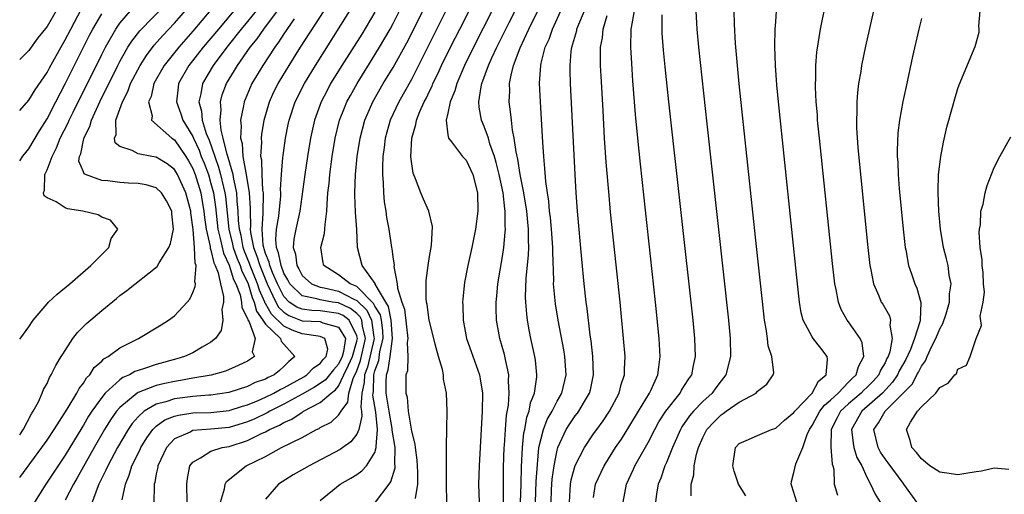
# Model space of a CAD drawing. Units: inches. Extents: x 2601000 to 2604000, y 1474072 to 1476000.
# Drawn here: x 2601000 to 2601108, y 1474664 to 1474716 of the extents above; entities that cross this region are included whole.
import ezdxf

# ---------------------------------------------------------------- set-up
doc = ezdxf.new("R2010")
doc.units = ezdxf.units.IN
doc.header["$MEASUREMENT"] = 0
doc.layers.add('LD26011473_2ft', color=219, linetype='Continuous')

msp = doc.modelspace()

# ---------------------------------------------------------------- linework, layer by layer
at = {"layer": 'LD26011473_2ft'}
for points, elevation in [([(2601046.91, 1474663), (2601046.86, 1474665), (2601046.87, 1474666.87), (2601046.85, 1474667.15), (2601046.87, 1474669), (2601046.86, 1474669.14), (2601046.94, 1474673), (2601046.86, 1474675), (2601046.54, 1474676.54), (2601046.51, 1474677), (2601046.4, 1474677.6), (2601045.99, 1474679), (2601045.63, 1474680.37), (2601045.45, 1474681), (2601044.94, 1474683), (2601044.72, 1474684.72), (2601044.65, 1474685), (2601044.62, 1474685.38), (2601044.63, 1474687.37), (2601044.84, 1474689), (2601045, 1474690.01), (2601045.22, 1474691.21), (2601045.31, 1474693.31), (2601044.91, 1474695), (2601044.32, 1474696.32), (2601044.03, 1474697), (2601043.47, 1474698.53), (2601043.18, 1474699.18), (2601042.94, 1474700.94), (2601043.04, 1474703), (2601043.5, 1474704.5), (2601043.57, 1474705), (2601043.94, 1474705.94), (2601044.41, 1474707), (2601044.62, 1474707.38), (2601045, 1474708.19), (2601045.27, 1474708.73), (2601045.37, 1474709), (2601045.91, 1474710.09), (2601046.32, 1474711), (2601047.3, 1474713), (2601048.31, 1474715), (2601055.28, 1474728.72)], 8970), ([(2601056.27, 1474725.73), (2601049.83, 1474713), (2601048.85, 1474711), (2601047.98, 1474709), (2601047.79, 1474708.21), (2601047.25, 1474707), (2601047, 1474705.76), (2601046.82, 1474705), (2601047, 1474703.39), (2601047.07, 1474703), (2601047.4, 1474702.6), (2601048.62, 1474701), (2601049, 1474700.6), (2601049.75, 1474699), (2601050.25, 1474697), (2601050.31, 1474695), (2601050.05, 1474693), (2601049.64, 1474691), (2601049.21, 1474689), (2601048.85, 1474687.15), (2601048.64, 1474685.36), (2601048.62, 1474685), (2601048.65, 1474684.65), (2601048.69, 1474683), (2601049.05, 1474681), (2601049.55, 1474679.55), (2601050.47, 1474677), (2601050.56, 1474676.56), (2601050.81, 1474675), (2601050.79, 1474673), (2601050.55, 1474669), (2601050.44, 1474667), (2601050.36, 1474665), (2601050.43, 1474663)], 8968), ([(2601053.1, 1474663), (2601053.13, 1474666.87), (2601053.19, 1474669), (2601053.22, 1474669.22), (2601053.33, 1474671), (2601053.45, 1474672.55), (2601053.65, 1474673.65), (2601053.74, 1474675), (2601053.67, 1474676.33), (2601053.69, 1474677), (2601053.33, 1474678.67), (2601053.23, 1474679.23), (2601052.73, 1474681), (2601052.36, 1474683), (2601052.31, 1474684.31), (2601052.3, 1474685), (2601052.37, 1474685.63), (2601052.5, 1474687), (2601053, 1474689.99), (2601053.15, 1474691), (2601053.31, 1474692.69), (2601053.32, 1474693), (2601053.29, 1474693.29), (2601053.29, 1474695), (2601053.25, 1474695.25), (2601053.06, 1474697), (2601052.65, 1474699), (2601052.32, 1474700.32), (2601052.12, 1474701), (2601051.62, 1474702.38), (2601051.45, 1474703), (2601051, 1474704.3), (2601050.69, 1474705), (2601050.43, 1474706.43), (2601050.41, 1474707), (2601050.66, 1474708.66), (2601050.75, 1474709), (2601051.47, 1474711), (2601051.83, 1474711.83), (2601052.37, 1474713), (2601053.72, 1474715.72), (2601058.42, 1474725)], 8966), ([(2601025.17, 1474719), (2601021.81, 1474715), (2601020.15, 1474713), (2601018.58, 1474711), (2601017.44, 1474709), (2601017.38, 1474708.62), (2601017.2, 1474707), (2601017.7, 1474705.7), (2601017.91, 1474705), (2601019, 1474703.18), (2601019.07, 1474703), (2601019.7, 1474701.7), (2601019.94, 1474701), (2601020.25, 1474700.25), (2601020.71, 1474699), (2601021, 1474698.01), (2601021.26, 1474697), (2601021.48, 1474695.48), (2601021.76, 1474693), (2601022.02, 1474691.98), (2601022.36, 1474690.36), (2601023, 1474689.07), (2601023.49, 1474687.49), (2601023.74, 1474687), (2601024.19, 1474685.81), (2601024.36, 1474685), (2601024.39, 1474684.39), (2601025, 1474683.2), (2601025.04, 1474683.04), (2601025.19, 1474682.81), (2601025.85, 1474681), (2601025.54, 1474679.54), (2601025.77, 1474679), (2601025, 1474678.51), (2601023.99, 1474678.01), (2601022.58, 1474677.42), (2601021.02, 1474676.98), (2601019, 1474676.62), (2601017.64, 1474676.36), (2601017, 1474676.27), (2601015.94, 1474676.06), (2601015, 1474675.83), (2601013, 1474675.07), (2601012.89, 1474675), (2601011, 1474673.42), (2601010.64, 1474673), (2601009.96, 1474672.04), (2601009.32, 1474671), (2601008.16, 1474669), (2601006.32, 1474665.68), (2601005.91, 1474665), (2601005, 1474663.21)], 8990), ([(2601039.05, 1474663), (2601040.56, 1474665), (2601040.76, 1474665.24), (2601041.21, 1474666.79), (2601041.21, 1474667), (2601041.19, 1474667.19), (2601041.22, 1474669), (2601040.91, 1474670.91), (2601040.91, 1474671.09), (2601040.57, 1474673), (2601040.25, 1474675), (2601040.24, 1474676.24), (2601040.27, 1474677), (2601040.46, 1474677.54), (2601040.68, 1474679), (2601040.94, 1474681), (2601040.8, 1474683), (2601040.5, 1474684.5), (2601040.19, 1474685), (2601039.03, 1474686.97), (2601039.02, 1474687.02), (2601037.59, 1474689), (2601037.09, 1474691), (2601037.02, 1474692.98), (2601036.88, 1474694.88), (2601036.79, 1474696.79), (2601036.79, 1474697), (2601036.86, 1474699), (2601037.06, 1474701), (2601037.38, 1474703), (2601037.9, 1474705), (2601038.77, 1474707), (2601039.92, 1474709), (2601041, 1474710.77), (2601042.5, 1474713.5), (2601045.18, 1474718.82)], 8974), ([(2601085.33, 1474663), (2601084.77, 1474664.77), (2601084.68, 1474665), (2601084.73, 1474665.27), (2601085, 1474666.27), (2601085.22, 1474667.22), (2601085.97, 1474669), (2601086.46, 1474670.46), (2601086.71, 1474671), (2601087, 1474671.43), (2601087.85, 1474673), (2601088.34, 1474673.66), (2601089, 1474674.22), (2601089.84, 1474675), (2601091, 1474676.19), (2601091.39, 1474676.61), (2601091.85, 1474677), (2601092.08, 1474677.92), (2601092.69, 1474679), (2601092.5, 1474680.5), (2601092.26, 1474681), (2601091, 1474682.81), (2601090.86, 1474683), (2601090.18, 1474684.18), (2601089.88, 1474685), (2601089.63, 1474686.37), (2601089.48, 1474687), (2601089.23, 1474689.23), (2601087.79, 1474703), (2601087.6, 1474705), (2601087.57, 1474705.57), (2601087.45, 1474707), (2601087.38, 1474708.62), (2601087.38, 1474709), (2601087.41, 1474709.41), (2601087.42, 1474711), (2601087.53, 1474712.47), (2601087.92, 1474715), (2601088.09, 1474715.91), (2601088.75, 1474719)], 8946), ([(2601000, 1474665.7), (2601002.43, 1474669), (2601003, 1474669.81), (2601003.79, 1474671), (2601005.21, 1474673.21), (2601006.28, 1474675), (2601006.52, 1474675.48), (2601007, 1474676.09), (2601007.34, 1474676.66), (2601007.69, 1474677), (2601008.19, 1474677.81), (2601009, 1474678.49), (2601009.25, 1474678.75), (2601009.71, 1474679), (2601011, 1474679.97), (2601013.03, 1474681), (2601015.52, 1474682.48), (2601016.33, 1474683), (2601017, 1474683.49), (2601018.39, 1474685), (2601018.67, 1474685.33), (2601019, 1474686.04), (2601019.28, 1474686.72), (2601019.29, 1474687), (2601019.22, 1474687.22), (2601019.38, 1474689), (2601019.27, 1474689.27), (2601019.2, 1474691), (2601019.04, 1474692.96), (2601018.79, 1474694.79), (2601018.78, 1474695), (2601018.25, 1474697), (2601017.33, 1474699), (2601017, 1474699.55), (2601016.18, 1474700.18), (2601015, 1474700.92), (2601014.49, 1474701), (2601013, 1474701.28), (2601012.33, 1474701.67), (2601011, 1474702.1), (2601010.49, 1474702.49), (2601010.41, 1474703), (2601010.58, 1474703.42), (2601010.56, 1474705), (2601011.27, 1474707), (2601011.86, 1474708.14), (2601012.18, 1474709), (2601013.23, 1474711), (2601013.91, 1474712.09), (2601014.78, 1474713.22), (2601015.72, 1474714.28), (2601017, 1474715.65), (2601019, 1474717.95)], 8994), ([(2601000, 1474670.4), (2601000.41, 1474671.04), (2601001.28, 1474672.72), (2601001.49, 1474673), (2601002.05, 1474674.05), (2601002.45, 1474675), (2601002.6, 1474675.4), (2601003, 1474676.06), (2601003.28, 1474676.72), (2601003.47, 1474677), (2601003.97, 1474678.03), (2601004.57, 1474679), (2601004.72, 1474679.28), (2601005.85, 1474681), (2601006.35, 1474681.65), (2601007.35, 1474682.65), (2601009, 1474684.07), (2601010.62, 1474685.38), (2601011, 1474685.71), (2601011.75, 1474686.25), (2601015.09, 1474688.91), (2601015.3, 1474689.3), (2601016.38, 1474691), (2601016.57, 1474691.43), (2601016.88, 1474693), (2601016.71, 1474694.71), (2601016.7, 1474695), (2601016.13, 1474696.13), (2601015.57, 1474697), (2601015, 1474697.54), (2601013.87, 1474697.87), (2601013, 1474698.02), (2601011.93, 1474698.07), (2601011, 1474698.14), (2601009.68, 1474698.32), (2601009, 1474698.37), (2601007.23, 1474699), (2601007.08, 1474699.08), (2601007, 1474699.3), (2601006.5, 1474700.5), (2601006.57, 1474701), (2601006.71, 1474701.28), (2601007, 1474702.79), (2601007.05, 1474702.95), (2601007.05, 1474703), (2601007.7, 1474704.3), (2601007.88, 1474705), (2601008.8, 1474707), (2601010.77, 1474711), (2601011, 1474711.44), (2601011.89, 1474713), (2601012.32, 1474713.68), (2601013.19, 1474714.81), (2601016.14, 1474717.86)], 8996), ([(2601000, 1474706.04), (2601001, 1474707.17), (2601001.69, 1474708.31), (2601003, 1474710.22), (2601003.27, 1474710.73), (2601004.7, 1474713.3), (2601005, 1474713.82), (2601005.6, 1474715), (2601006.78, 1474717.22)], 9002), ([(2601003.99, 1474717), (2601003, 1474715.29), (2601001.98, 1474714.02), (2601001, 1474712.63), (2601000, 1474711.65)], 9004), ([(2601000, 1474680.91), (2601000.11, 1474681.05), (2601001, 1474682.28), (2601001.49, 1474683), (2601003, 1474684.82), (2601003.17, 1474685), (2601004.13, 1474685.87), (2601005.51, 1474687), (2601007.82, 1474689), (2601009, 1474690.23), (2601009.79, 1474691), (2601010.03, 1474691.97), (2601010.76, 1474693), (2601009.98, 1474693.98), (2601009, 1474694.34), (2601008.6, 1474694.6), (2601006.92, 1474695), (2601005.26, 1474695.26), (2601005, 1474695.36), (2601004, 1474696), (2601003, 1474696.44), (2601002.67, 1474696.67), (2601002.6, 1474697), (2601002.72, 1474697.28), (2601002.75, 1474699), (2601003, 1474699.53), (2601003.55, 1474701), (2601004.05, 1474701.95), (2601004.46, 1474703), (2601005.31, 1474704.69), (2601005.44, 1474705), (2601005.86, 1474705.86), (2601009, 1474712.21), (2601009.41, 1474713), (2601010.55, 1474715), (2601011, 1474715.65), (2601012.15, 1474717)], 8998), ([(2601021, 1474717.13), (2601019, 1474714.77), (2601017.46, 1474713), (2601015.87, 1474711), (2601014.74, 1474709), (2601014.42, 1474707.58), (2601014.14, 1474707), (2601014.54, 1474705.46), (2601014.46, 1474705), (2601016.72, 1474703), (2601017, 1474702.82), (2601018.23, 1474701), (2601018.52, 1474700.52), (2601019, 1474699.68), (2601019.27, 1474699), (2601019.88, 1474697), (2601020.05, 1474696.05), (2601020.22, 1474695), (2601020.29, 1474694.29), (2601020.47, 1474693), (2601020.91, 1474691.09), (2601020.92, 1474690.92), (2601021, 1474690.71), (2601021.31, 1474689.31), (2601021.47, 1474689), (2601021.8, 1474688.2), (2601022.03, 1474687), (2601022.38, 1474685.62), (2601022.36, 1474685), (2601022.19, 1474684.19), (2601022.3, 1474683), (2601022.11, 1474681.89), (2601021.51, 1474681), (2601021, 1474680.58), (2601020.04, 1474680.04), (2601019, 1474679.41), (2601018.11, 1474679), (2601017.25, 1474678.75), (2601015, 1474678.14), (2601013.69, 1474677.69), (2601013, 1474677.48), (2601012.64, 1474677.36), (2601012.05, 1474677), (2601011.31, 1474676.69), (2601011, 1474676.45), (2601009.4, 1474675), (2601009, 1474674.52), (2601007.92, 1474673), (2601007.56, 1474672.44), (2601007, 1474671.48), (2601006.81, 1474671.19), (2601005, 1474668.18), (2601002.87, 1474665), (2601001.63, 1474663)], 8992), ([(2601025.95, 1474717), (2601025, 1474715.82), (2601024.32, 1474715), (2601022.73, 1474713), (2601021.23, 1474711), (2601020.06, 1474709), (2601019.89, 1474707.89), (2601019.67, 1474707), (2601019.97, 1474705.97), (2601020.03, 1474705), (2601020.48, 1474703.52), (2601020.79, 1474702.79), (2601021.41, 1474701), (2601021.84, 1474699.84), (2601022.06, 1474699), (2601022.37, 1474697.63), (2601022.53, 1474697), (2601022.59, 1474696.59), (2601022.96, 1474693), (2601023.36, 1474691.36), (2601023.43, 1474691), (2601023.84, 1474689.84), (2601024.19, 1474689), (2601024.38, 1474688.38), (2601025, 1474687.2), (2601025.08, 1474687), (2601025.51, 1474685.51), (2601025.74, 1474685), (2601025.99, 1474683.99), (2601026.71, 1474683), (2601027, 1474682.56), (2601028.62, 1474681), (2601028.69, 1474680.69), (2601030.19, 1474679), (2601029.53, 1474678.47), (2601029, 1474677.91), (2601028.52, 1474677.48), (2601027.95, 1474677), (2601027.29, 1474676.71), (2601027, 1474676.54), (2601025.86, 1474676.14), (2601025, 1474675.71), (2601022.96, 1474675.04), (2601021, 1474674.76), (2601020.75, 1474674.75), (2601019, 1474674.61), (2601017, 1474674.36), (2601016.04, 1474674.04), (2601015, 1474673.79), (2601013.65, 1474673), (2601013, 1474672.4), (2601012.35, 1474671.65), (2601011.9, 1474671), (2601010.72, 1474669), (2601009.66, 1474667), (2601009.47, 1474666.52), (2601008.7, 1474665), (2601008.49, 1474664.49), (2601007.97, 1474663)], 8988), ([(2601011.24, 1474663.25), (2601011.6, 1474665), (2601012.03, 1474665.97), (2601012.32, 1474667), (2601013.21, 1474668.79), (2601013.29, 1474669), (2601013.94, 1474670.06), (2601014.61, 1474671), (2601015, 1474671.37), (2601015.95, 1474672.05), (2601017, 1474672.47), (2601017.42, 1474672.58), (2601019, 1474672.81), (2601021, 1474672.87), (2601023, 1474673.08), (2601024.45, 1474673.55), (2601025, 1474673.7), (2601026.19, 1474674.19), (2601027, 1474674.56), (2601027.9, 1474675), (2601028.6, 1474675.4), (2601029, 1474675.58), (2601031.21, 1474676.79), (2601031.54, 1474677), (2601032.24, 1474677.76), (2601033, 1474678.25), (2601033.33, 1474678.67), (2601033.63, 1474679), (2601033.82, 1474679.82), (2601033.5, 1474681), (2601033, 1474681.23), (2601032.76, 1474681.24), (2601031, 1474681.51), (2601029.9, 1474681.9), (2601029, 1474682.34), (2601027.65, 1474683.65), (2601027, 1474684.84), (2601026.93, 1474684.93), (2601026.92, 1474685), (2601026.32, 1474686.32), (2601026.12, 1474687), (2601025.32, 1474689), (2601025.24, 1474689.24), (2601024.66, 1474690.66), (2601024.54, 1474691), (2601024.3, 1474692.3), (2601024.12, 1474693), (2601024.03, 1474693.97), (2601024, 1474695), (2601023.88, 1474696.12), (2601023.83, 1474697), (2601023.5, 1474698.5), (2601023.42, 1474699), (2601022.89, 1474700.89), (2601022.77, 1474701.23), (2601022.35, 1474703), (2601022.12, 1474703.88), (2601022.01, 1474705), (2601022.12, 1474706.12), (2601022.04, 1474707), (2601022.24, 1474707.76), (2601022.71, 1474709), (2601023.57, 1474710.43), (2601023.91, 1474711), (2601025.31, 1474713), (2601026.06, 1474713.94), (2601026.79, 1474715), (2601028.32, 1474717)], 8986), ([(2601018.38, 1474663), (2601018.34, 1474665), (2601018.41, 1474665.59), (2601018.69, 1474667), (2601019, 1474667.42), (2601019.86, 1474667.86), (2601021, 1474668.62), (2601022.22, 1474669), (2601023, 1474669.14), (2601025, 1474669.78), (2601026.56, 1474670.56), (2601027, 1474670.75), (2601027.44, 1474671), (2601028.53, 1474671.47), (2601029, 1474671.76), (2601029.87, 1474672.13), (2601031, 1474672.9), (2601031.07, 1474672.93), (2601031.17, 1474673), (2601033, 1474673.97), (2601034.18, 1474675), (2601034.66, 1474675.34), (2601035, 1474675.77), (2601035.6, 1474677), (2601036.08, 1474678.08), (2601036.53, 1474679), (2601037, 1474680.69), (2601037.07, 1474681), (2601037, 1474681.28), (2601036.16, 1474683), (2601035.51, 1474683.51), (2601035, 1474683.75), (2601033, 1474684.04), (2601032.07, 1474684.07), (2601031, 1474684.21), (2601030.43, 1474684.43), (2601029.6, 1474685), (2601029, 1474685.6), (2601028.3, 1474687), (2601027.76, 1474688.24), (2601027.47, 1474689), (2601027.39, 1474689.39), (2601027, 1474690.34), (2601026.85, 1474690.85), (2601026.79, 1474691), (2601026.74, 1474691.26), (2601026.61, 1474693), (2601026.74, 1474694.74), (2601026.73, 1474695), (2601026.77, 1474696.77), (2601026.75, 1474697), (2601026.7, 1474697.3), (2601026.61, 1474699), (2601026.58, 1474700.58), (2601026.49, 1474701), (2601026.58, 1474702.58), (2601026.55, 1474703), (2601026.57, 1474703.43), (2601026.83, 1474705), (2601027.41, 1474707), (2601027.91, 1474708.09), (2601028.36, 1474709), (2601029.57, 1474711), (2601030.84, 1474713), (2601033.41, 1474717)], 8982), ([(2601022.03, 1474663), (2601022.48, 1474664.48), (2601022.55, 1474665), (2601022.71, 1474665.29), (2601024.88, 1474667), (2601027, 1474668.04), (2601028.75, 1474669), (2601031, 1474670.13), (2601032.6, 1474671), (2601032.88, 1474671.12), (2601033, 1474671.2), (2601034.2, 1474671.8), (2601035, 1474672.55), (2601035.28, 1474673), (2601036.01, 1474673.99), (2601036.12, 1474675), (2601036.61, 1474676.61), (2601037, 1474677.45), (2601037.43, 1474678.57), (2601037.98, 1474681), (2601037.65, 1474682.35), (2601037.57, 1474683), (2601037.39, 1474683.39), (2601037, 1474683.75), (2601036.3, 1474684.3), (2601035, 1474684.91), (2601034.34, 1474685), (2601033, 1474685.23), (2601032.63, 1474685.37), (2601031, 1474685.67), (2601029.67, 1474687), (2601029.44, 1474687.44), (2601029, 1474688.19), (2601028.69, 1474689), (2601028.42, 1474690.42), (2601028.18, 1474691), (2601028.11, 1474691.89), (2601028.19, 1474693), (2601028.44, 1474694.44), (2601028.66, 1474696.66), (2601028.66, 1474697), (2601028.64, 1474697.36), (2601028.74, 1474699), (2601028.9, 1474700.9), (2601028.91, 1474701.09), (2601029.18, 1474703), (2601029.48, 1474704.52), (2601029.58, 1474705), (2601030.24, 1474707), (2601031.25, 1474709), (2601032.47, 1474711), (2601036.26, 1474717)], 8980), ([(2601033, 1474663.19), (2601035.17, 1474665), (2601036.34, 1474665.66), (2601037, 1474666.06), (2601037.56, 1474666.44), (2601038.07, 1474667), (2601039, 1474668.46), (2601039.15, 1474669), (2601039.13, 1474669.13), (2601039.27, 1474671), (2601039.09, 1474672.91), (2601038.78, 1474674.78), (2601038.8, 1474675), (2601038.84, 1474675.16), (2601038.88, 1474677), (2601039, 1474677.45), (2601039.42, 1474678.58), (2601039.55, 1474679.55), (2601039.92, 1474681), (2601039.86, 1474681.86), (2601039.72, 1474683), (2601039.6, 1474683.6), (2601039, 1474684.54), (2601038.85, 1474684.85), (2601037, 1474686.69), (2601036.27, 1474687), (2601035, 1474687.99), (2601033.38, 1474689), (2601033.31, 1474689.31), (2601033.07, 1474691), (2601033.47, 1474692.53), (2601033.51, 1474693), (2601033.52, 1474693.52), (2601033.73, 1474695), (2601033.74, 1474695.74), (2601033.84, 1474697), (2601033.97, 1474698.03), (2601034.04, 1474699), (2601034.31, 1474701), (2601034.64, 1474703), (2601035.12, 1474705), (2601035.65, 1474706.35), (2601035.93, 1474707), (2601036.3, 1474707.7), (2601037.04, 1474709), (2601039, 1474712.15), (2601039.51, 1474713), (2601040.66, 1474715), (2601041, 1474715.62), (2601041.71, 1474717)], 8976), ([(2601046.86, 1474717.14), (2601043.79, 1474711), (2601043, 1474709.47), (2601041.62, 1474707), (2601040.69, 1474705), (2601040.14, 1474703), (2601040, 1474702), (2601039.88, 1474701), (2601039.82, 1474699.82), (2601039.82, 1474699), (2601039.9, 1474698.1), (2601039.93, 1474697), (2601040.02, 1474696.02), (2601040.19, 1474695), (2601040.28, 1474694.28), (2601040.51, 1474693), (2601040.82, 1474691), (2601040.86, 1474690.86), (2601041, 1474689.71), (2601041.1, 1474689.1), (2601041.09, 1474688.91), (2601041.45, 1474687), (2601041.48, 1474686.52), (2601041.94, 1474685), (2601042.23, 1474684.23), (2601042.63, 1474681), (2601042.55, 1474680.55), (2601042.63, 1474679), (2601042.56, 1474677.44), (2601042.41, 1474677), (2601042.39, 1474675.61), (2601042.4, 1474675), (2601042.54, 1474674.54), (2601042.66, 1474673), (2601043, 1474670.81), (2601043.38, 1474669.38), (2601043.41, 1474669), (2601043.61, 1474667.61), (2601043.69, 1474666.31), (2601043.67, 1474665), (2601043.42, 1474663.42)], 8972), ([(2601054.98, 1474663), (2601055.05, 1474665), (2601055.1, 1474666.9), (2601055.19, 1474669), (2601055.36, 1474670.64), (2601055.45, 1474671), (2601055.67, 1474672.33), (2601055.93, 1474673), (2601056.09, 1474673.91), (2601056.52, 1474675), (2601056.78, 1474676.78), (2601056.79, 1474677), (2601056.62, 1474678.62), (2601056.56, 1474679), (2601056.12, 1474681), (2601055.94, 1474681.94), (2601055.74, 1474683), (2601055.66, 1474683.66), (2601055.55, 1474685), (2601055.53, 1474685.53), (2601055.61, 1474687.61), (2601055.86, 1474690.14), (2601055.89, 1474691), (2601055.85, 1474691.85), (2601055.86, 1474693), (2601055.77, 1474693.77), (2601055.66, 1474695), (2601055.33, 1474697), (2601054.95, 1474699), (2601054.7, 1474700.7), (2601054.5, 1474701.5), (2601054.3, 1474703), (2601054.1, 1474703.9), (2601053.98, 1474705), (2601053.9, 1474705.9), (2601053.74, 1474707), (2601053.8, 1474708.2), (2601053.79, 1474709), (2601053.95, 1474709.95), (2601054.23, 1474711), (2601054.95, 1474712.95), (2601055.9, 1474715), (2601056.89, 1474717)], 8964), ([(2601056.61, 1474663), (2601056.71, 1474665.29), (2601056.84, 1474667.16), (2601057.01, 1474669), (2601057.51, 1474671), (2601057.91, 1474672.09), (2601058.44, 1474673), (2601059, 1474674.1), (2601059.52, 1474675), (2601060, 1474677), (2601059.85, 1474679), (2601059.74, 1474679.74), (2601059.12, 1474683), (2601058.82, 1474684.82), (2601058.62, 1474687), (2601058.63, 1474687.37), (2601058.53, 1474690.53), (2601058.54, 1474691), (2601058.4, 1474693), (2601058.28, 1474694.28), (2601058.18, 1474695), (2601058.09, 1474696.09), (2601057.93, 1474697), (2601057.76, 1474698.24), (2601057.67, 1474699.67), (2601057.53, 1474701), (2601057.42, 1474702.58), (2601057.16, 1474707), (2601057.06, 1474709.06), (2601057.2, 1474711), (2601057.24, 1474711.24), (2601057.7, 1474713), (2601058.11, 1474713.89), (2601058.48, 1474715), (2601059.42, 1474717)], 8962), ([(2601058.33, 1474663), (2601058.39, 1474664.39), (2601058.46, 1474665.54), (2601058.68, 1474667), (2601059, 1474668.71), (2601059.08, 1474669), (2601060.01, 1474671), (2601060.4, 1474671.6), (2601061, 1474672.49), (2601061.23, 1474672.77), (2601061.39, 1474673), (2601061.89, 1474673.89), (2601062.56, 1474675), (2601062.65, 1474675.35), (2601062.99, 1474677), (2601062.92, 1474679), (2601062.74, 1474680.74), (2601062.64, 1474681.36), (2601062.3, 1474684.3), (2601062.19, 1474685), (2601061.96, 1474687), (2601061.7, 1474689.7), (2601061.24, 1474695), (2601061.11, 1474697), (2601060.99, 1474699), (2601060.47, 1474709), (2601060.42, 1474710.42), (2601060.42, 1474711), (2601060.55, 1474712.55), (2601060.62, 1474713), (2601061.15, 1474714.85), (2601061.17, 1474715), (2601061.28, 1474715.28), (2601062, 1474717)], 8960), ([(2601063, 1474663.51), (2601063.23, 1474665), (2601064.16, 1474667), (2601065.42, 1474669), (2601066.06, 1474669.94), (2601067, 1474671.43), (2601067.93, 1474673), (2601069.14, 1474675), (2601069.29, 1474675.29), (2601070.07, 1474677), (2601070.15, 1474677.85), (2601070.33, 1474679), (2601070.2, 1474681), (2601069.81, 1474685), (2601068.14, 1474700.14), (2601067.86, 1474703), (2601067.61, 1474705.61), (2601067.32, 1474709.32), (2601067.2, 1474711.2), (2601067.11, 1474713), (2601067.14, 1474715), (2601067.16, 1474715.16), (2601067.49, 1474717)], 8956), ([(2601074.22, 1474717), (2601074.34, 1474715), (2601074.53, 1474713), (2601075.44, 1474704.57), (2601077.81, 1474683), (2601078.01, 1474681), (2601078.05, 1474679), (2601077.54, 1474677), (2601077, 1474676.33), (2601076.43, 1474675.57), (2601076.01, 1474675), (2601075, 1474674.08), (2601073.97, 1474673), (2601073.52, 1474672.48), (2601072.71, 1474671.29), (2601072.54, 1474671), (2601071.67, 1474669), (2601071, 1474667.35), (2601070.84, 1474667), (2601070.37, 1474665.63), (2601070.09, 1474665), (2601069.92, 1474663.92), (2601069.81, 1474663)], 8952), ([(2601073.7, 1474663.7), (2601073.73, 1474665), (2601074, 1474666), (2601074.03, 1474667), (2601074.29, 1474668.29), (2601074.51, 1474669), (2601075, 1474670.13), (2601075.45, 1474671), (2601076.2, 1474671.8), (2601077, 1474672.61), (2601077.24, 1474672.76), (2601077.57, 1474673), (2601079, 1474674), (2601080.84, 1474675), (2601081, 1474675.19), (2601082.04, 1474675.96), (2601082.73, 1474677), (2601082.78, 1474677.22), (2601082.58, 1474679), (2601082.18, 1474680.18), (2601082.1, 1474681), (2601081.96, 1474682.04), (2601081.77, 1474683), (2601081.69, 1474683.69), (2601080.88, 1474691.12), (2601079, 1474708.98), (2601078.8, 1474711), (2601078.59, 1474713.41), (2601078.48, 1474715.52), (2601078.45, 1474717)], 8950), ([(2601079.71, 1474663.71), (2601078.9, 1474665), (2601078.43, 1474666.43), (2601078.28, 1474667), (2601078.6, 1474669), (2601079, 1474669.46), (2601079.77, 1474669.77), (2601081, 1474670.33), (2601082.54, 1474671), (2601083, 1474671.15), (2601083.97, 1474672.03), (2601085, 1474672.87), (2601085.09, 1474673), (2601087, 1474675), (2601087.71, 1474676.29), (2601088.55, 1474677), (2601088.69, 1474678.69), (2601088.64, 1474679), (2601087.94, 1474679.94), (2601087.11, 1474681), (2601087, 1474681.17), (2601086.02, 1474683), (2601085.81, 1474683.81), (2601085.61, 1474685), (2601085.38, 1474687), (2601083.3, 1474707), (2601083.12, 1474708.88), (2601082.97, 1474711), (2601082.9, 1474713.1), (2601082.94, 1474715), (2601083, 1474715.79), (2601083.1, 1474717)], 8948), ([(2601093.72, 1474717), (2601092.87, 1474713.13), (2601092.43, 1474711), (2601092.34, 1474710.34), (2601092.1, 1474709), (2601091.97, 1474708.03), (2601091.9, 1474707), (2601091.91, 1474705.91), (2601091.86, 1474705), (2601091.87, 1474704.13), (2601092.01, 1474701.99), (2601092.29, 1474699), (2601093.13, 1474691), (2601093.35, 1474689), (2601093.45, 1474688.55), (2601093.73, 1474687), (2601094.32, 1474685.68), (2601094.59, 1474685), (2601094.75, 1474684.75), (2601095.48, 1474683.48), (2601095.61, 1474683), (2601095.53, 1474682.47), (2601095.78, 1474681), (2601095.52, 1474679.52), (2601095.34, 1474679), (2601095.21, 1474678.79), (2601095, 1474678.32), (2601094.5, 1474677.5), (2601094.32, 1474677), (2601093.69, 1474676.31), (2601093, 1474675.59), (2601092.68, 1474675.32), (2601092.39, 1474675), (2601091, 1474673.82), (2601090.13, 1474673), (2601089.74, 1474672.26), (2601089.1, 1474671), (2601089.06, 1474669.06), (2601089.2, 1474667.2), (2601089.28, 1474667), (2601089.37, 1474666.63), (2601089.42, 1474665), (2601089.78, 1474663.78)], 8944), ([(2601098.5, 1474663), (2601097.08, 1474665), (2601097, 1474665.08), (2601095.34, 1474667.34), (2601095, 1474667.75), (2601094.5, 1474668.5), (2601094.23, 1474669), (2601093.78, 1474671), (2601094.29, 1474671.71), (2601095.02, 1474673), (2601097, 1474674.97), (2601098, 1474676), (2601098.5, 1474677), (2601098.69, 1474677.31), (2601099, 1474677.97), (2601099.46, 1474678.54), (2601099.63, 1474679), (2601100.14, 1474680.14), (2601100.58, 1474681), (2601101, 1474682.06), (2601101.35, 1474682.65), (2601101.7, 1474683.7), (2601102.09, 1474685), (2601102.08, 1474685.92), (2601102.27, 1474687), (2601102.04, 1474687.96), (2601101.92, 1474689), (2601101.75, 1474689.75), (2601101.42, 1474691), (2601101.1, 1474693), (2601100.91, 1474695), (2601100.82, 1474697), (2601100.82, 1474697.18), (2601100.87, 1474699), (2601101.11, 1474701), (2601101.42, 1474702.58), (2601101.8, 1474704.2), (2601102.4, 1474706.4), (2601102.65, 1474707.35), (2601103, 1474708.48), (2601103.14, 1474708.86), (2601104.9, 1474713.1), (2601105.33, 1474714.67), (2601105.34, 1474715), (2601105.3, 1474715.3), (2601105.46, 1474717)], 8940), ([(2601000, 1474700.53), (2601000.36, 1474701.04), (2601001, 1474701.82), (2601002.17, 1474703.83), (2601003, 1474705.15), (2601003.95, 1474707), (2601005, 1474708.97), (2601007.68, 1474714.32), (2601008.04, 1474715), (2601009, 1474716.67)], 9000), ([(2601030.13, 1474716.13), (2601029, 1474714.47), (2601028.43, 1474713.57), (2601028, 1474713), (2601026.69, 1474711), (2601025.5, 1474709), (2601024.74, 1474707.26), (2601024.64, 1474707), (2601024.58, 1474706.58), (2601024.24, 1474705), (2601024.32, 1474704.32), (2601024.24, 1474703), (2601024.41, 1474702.41), (2601024.5, 1474701), (2601024.81, 1474699.19), (2601024.87, 1474699), (2601025.19, 1474697), (2601025.3, 1474695.3), (2601025.29, 1474695), (2601025.34, 1474693.34), (2601025.32, 1474693), (2601025.34, 1474692.66), (2601025.66, 1474691), (2601026.05, 1474690.05), (2601026.36, 1474689), (2601027.18, 1474687), (2601028.12, 1474685), (2601028.43, 1474684.43), (2601029, 1474683.88), (2601029.53, 1474683.53), (2601031, 1474682.93), (2601033, 1474682.85), (2601033.28, 1474682.72), (2601035, 1474682.24), (2601035.77, 1474681), (2601035.56, 1474679.56), (2601035.4, 1474679), (2601035, 1474678.17), (2601034.44, 1474677.56), (2601033.56, 1474676.44), (2601033, 1474676.04), (2601032.36, 1474675.64), (2601031, 1474674.86), (2601029, 1474673.76), (2601027.47, 1474673), (2601027.18, 1474672.82), (2601025.82, 1474672.18), (2601025, 1474671.83), (2601023, 1474671.23), (2601021, 1474671.02), (2601019, 1474670.87), (2601018.71, 1474670.71), (2601017, 1474669.96), (2601016.1, 1474669), (2601015.17, 1474667), (2601015.15, 1474666.85), (2601015, 1474666.13), (2601014.83, 1474665.17), (2601014.78, 1474665), (2601014.75, 1474664.75), (2601014.71, 1474663)], 8984), ([(2601039, 1474716.86), (2601037.55, 1474714.45), (2601035.38, 1474711), (2601034.14, 1474709), (2601033.74, 1474708.26), (2601033.08, 1474707), (2601032.35, 1474705), (2601031.91, 1474703), (2601031.59, 1474701), (2601031.29, 1474699), (2601030.77, 1474695), (2601030.31, 1474693), (2601030.09, 1474691.91), (2601030.01, 1474691), (2601030.27, 1474690.27), (2601030.43, 1474689), (2601030.64, 1474688.64), (2601031, 1474687.93), (2601032.03, 1474687), (2601033, 1474686.65), (2601033.43, 1474686.57), (2601035, 1474686.18), (2601036.7, 1474685.31), (2601037, 1474685.17), (2601038.12, 1474684.12), (2601038.64, 1474683), (2601038.87, 1474681.13), (2601038.9, 1474681), (2601038.17, 1474677.83), (2601037.85, 1474677), (2601037.83, 1474676.17), (2601037.57, 1474675), (2601037.44, 1474673.44), (2601037.51, 1474673), (2601037.56, 1474672.44), (2601037.22, 1474671), (2601037, 1474670.47), (2601036.37, 1474669.63), (2601035.46, 1474669), (2601035.2, 1474668.8), (2601031.77, 1474667), (2601031.28, 1474666.72), (2601030.01, 1474666), (2601028.42, 1474665), (2601027, 1474663.33)], 8978), ([(2601060.35, 1474663), (2601060.47, 1474665), (2601060.55, 1474665.45), (2601061, 1474667.05), (2601061.99, 1474669), (2601063, 1474670.5), (2601063.35, 1474671), (2601064.05, 1474671.95), (2601064.76, 1474673), (2601065.82, 1474675), (2601066.05, 1474675.95), (2601066.39, 1474677), (2601066.39, 1474677.61), (2601066.46, 1474679), (2601066.3, 1474681), (2601065.92, 1474685), (2601064.87, 1474694.87), (2601064.7, 1474696.7), (2601064.39, 1474700.39), (2601064.22, 1474703), (2601064.04, 1474706.04), (2601063.84, 1474709.84), (2601063.78, 1474711), (2601063.76, 1474711.76), (2601063.78, 1474713), (2601063.97, 1474714.03), (2601064.05, 1474715), (2601064.48, 1474716.48)], 8958), ([(2601066.25, 1474663), (2601066.62, 1474665), (2601067.38, 1474666.62), (2601067.53, 1474667), (2601069, 1474669.56), (2601069.72, 1474671), (2601070.18, 1474671.82), (2601070.92, 1474673), (2601072.5, 1474675), (2601072.67, 1474675.33), (2601073, 1474675.82), (2601073.45, 1474676.55), (2601073.78, 1474677), (2601073.97, 1474678.03), (2601074.2, 1474679), (2601074.11, 1474681), (2601073.92, 1474683), (2601071.26, 1474707), (2601070.85, 1474710.85), (2601070.69, 1474712.69), (2601070.55, 1474714.55), (2601070.53, 1474715), (2601070.55, 1474716.55)], 8954), ([(2601099, 1474716.16), (2601098.72, 1474715), (2601098.03, 1474711.97), (2601097.31, 1474708.69), (2601096.96, 1474707.04), (2601096.6, 1474705), (2601096.42, 1474703.58), (2601096.33, 1474701.67), (2601096.34, 1474701), (2601096.39, 1474700.39), (2601096.43, 1474699), (2601096.54, 1474697.46), (2601097, 1474693), (2601097.22, 1474691), (2601097.28, 1474690.72), (2601097.58, 1474689), (2601097.91, 1474688.09), (2601098.28, 1474687), (2601098.51, 1474686.51), (2601098.95, 1474684.95), (2601098.85, 1474683), (2601098.83, 1474682.83), (2601098.25, 1474681), (2601097.79, 1474679.79), (2601097.3, 1474678.7), (2601096.57, 1474677.43), (2601096.37, 1474677), (2601095.82, 1474676.18), (2601094.72, 1474675), (2601092.44, 1474673), (2601091.31, 1474671), (2601091.49, 1474669.49), (2601091.59, 1474669), (2601091.92, 1474667.92), (2601092.44, 1474667), (2601093, 1474665.75), (2601093.4, 1474665), (2601093.9, 1474663.9), (2601094.45, 1474663)], 8942), ([(2601108.59, 1474666.59), (2601107, 1474666.74), (2601105.59, 1474666.41), (2601105, 1474666.35), (2601103.86, 1474666.14), (2601103, 1474666.02), (2601101.79, 1474666.21), (2601101, 1474666.29), (2601099.91, 1474667), (2601099, 1474667.77), (2601098.46, 1474668.46), (2601097.95, 1474669), (2601097.77, 1474669.77), (2601097.35, 1474671), (2601097.81, 1474671.81), (2601098.58, 1474673), (2601099, 1474673.49), (2601100.59, 1474675), (2601101, 1474675.59), (2601101.93, 1474676.07), (2601102.65, 1474677), (2601102.84, 1474677.16), (2601103, 1474677.63), (2601103.93, 1474678.07), (2601104.34, 1474679), (2601105.01, 1474681), (2601105.58, 1474682.42), (2601105.43, 1474683.43), (2601105.77, 1474685), (2601105.91, 1474686.09), (2601105.82, 1474687), (2601105.76, 1474688.24), (2601105.68, 1474689), (2601105.65, 1474689.65), (2601105.46, 1474691), (2601105.32, 1474692.68), (2601105.36, 1474693), (2601105.48, 1474693.48), (2601105.52, 1474695), (2601105.77, 1474695.77), (2601105.99, 1474697), (2601106.2, 1474697.8), (2601107, 1474699.79), (2601107.62, 1474701), (2601108.83, 1474703.17)], 8938)]:
    msp.add_lwpolyline(points, dxfattribs=dict(at, elevation=elevation))

doc.saveas('drawing.dxf')
